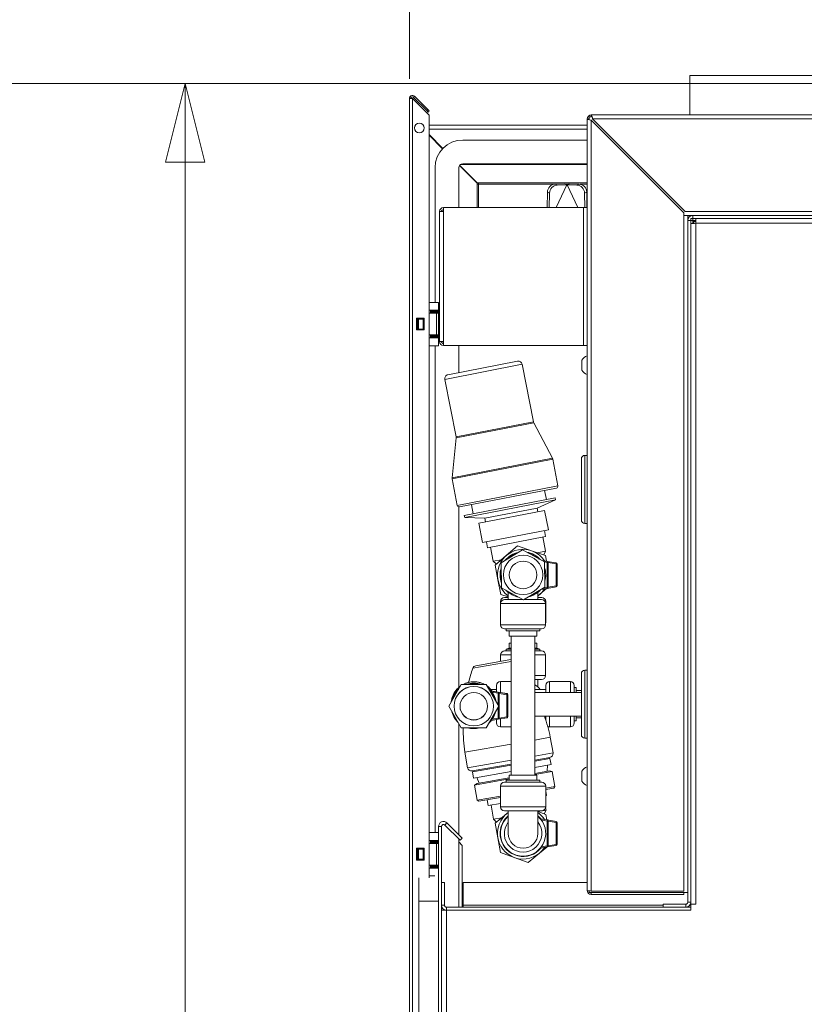
# Model space of a CAD drawing. Units: millimetres. Extents: x 207 to 8776, y 169 to 5570.
# Drawn here: x 2880 to 3279, y 2060 to 2560 of the extents above; entities that cross this region are included whole.
import ezdxf

# ---------------------------------------------------------------- set-up
doc = ezdxf.new("R2010")
doc.units = ezdxf.units.MM
doc.header["$LTSCALE"] = 20
doc.layers.add('AM - Dimension', color=9, linetype='Continuous', lineweight=5, true_color=0x808080)
doc.layers.add('AM - Drawing', color=7, linetype='Continuous', lineweight=5)
doc.styles.add('Libre Frankling 9pkt Light', font='txt.shx')
doc.dimstyles.new('AM salgstegninger', dxfattribs={"dimscale": 20, "dimtxt": 2.28, "dimasz": 2, "dimexe": 1, "dimexo": 0.5, "dimgap": 0.5, "dimtad": 1, "dimdec": 0, "dimrnd": 1e-08, "dimtxsty": 'Libre Frankling 9pkt Light', "dimblk": 'Filled-2', "dimcen": 0.09, "dimdle": 6, "dimclrd": 8, "dimclre": 8, "dimclrt": 7, "dimadec": 0, "dimazin": 2, "dimtfac": 1, "dimtdec": 0, "dimtmove": 0, "dimatfit": 3, "dimldrblk": 'Filled-2', "dimfxl": 1, "dimtolj": 1, "dimlwd": 0, "dimlwe": 0, "dimarcsym": 0})

# ---------------------------------------------------------------- blocks, each defined once
blk = doc.blocks.new('Filled-2')
at = {"color": 0}
for p, q in [((0, 0), (-1, 0.25)), ((-1, 0.25), (-1, -0.25)), ((-1, 0), (0, 0)), ((-1, -0.25), (0, 0))]:
    blk.add_line(p, q, dxfattribs=at)
at = {"color": 0, "flags": 128}
blk.add_lwpolyline([(-1, -0.25), (0, 0), (-1, 0.25), (-1, -0.25)], dxfattribs=at)
at = {"color": 0}
blk.add_solid([(-1, -0.25), (0, 0), (-1, 0.25), (-1, -0.25)], dxfattribs=at)
blk = doc.blocks.new('*D54')
at = {"layer": 'AM - Dimension', "color": 8, "lineweight": 0, "transparency": 16777216}
for p, q in [((3078.2, 2529.96), (3078.2, 2620.09)), ((3657.45, 2529.58), (3657.45, 2620.09)), ((3118.2, 2600.09), (3617.45, 2600.09))]:
    blk.add_line(p, q, dxfattribs=at)
at = {"layer": 'Defpoints', "color": 0, "transparency": 16777216}
for p in [(3657.45, 2600.09), (3078.2, 2519.96), (3657.45, 2519.58)]:
    blk.add_point(p, dxfattribs=at)
at = {"layer": 'AM - Dimension', "color": 8, "lineweight": 0, "transparency": 16777216, "xscale": 40, "yscale": 40, "zscale": 40, "rotation": 180}
blk.add_blockref('Filled-2', (3078.2, 2600.09), dxfattribs=at)
at = {"layer": 'AM - Dimension', "color": 8, "lineweight": 0, "transparency": 16777216, "xscale": 40, "yscale": 40, "zscale": 40}
blk.add_blockref('Filled-2', (3657.45, 2600.09), dxfattribs=at)
at = {"layer": 'AM - Dimension', "color": 7, "lineweight": 5, "transparency": 16777216, "insert": (3307.02, 2632.89), "char_height": 45.6, "attachment_point": 4, "style": 'Libre Frankling 9pkt Light'}
blk.add_mtext('\\A1;579', dxfattribs=at)
blk = doc.blocks.new('*D65')
at = {"layer": 'AM - Dimension', "color": 8, "lineweight": 0, "transparency": 16777216}
for p, q in [((3647.45, 2527.58), (2944.31, 2527.58)), ((2964.31, 2487.58), (2964.31, 1313.08)), ((3074.31, 1273.08), (2944.31, 1273.08))]:
    blk.add_line(p, q, dxfattribs=at)
at = {"layer": 'Defpoints', "color": 0, "transparency": 16777216}
for p in [(3657.45, 2527.58), (2964.31, 1273.08), (3084.31, 1273.08)]:
    blk.add_point(p, dxfattribs=at)
at = {"layer": 'AM - Dimension', "color": 8, "lineweight": 0, "transparency": 16777216, "xscale": 40, "yscale": 40, "zscale": 40}
for p, rotation in [((2964.31, 2527.58), 90), ((2964.31, 1273.08), 270)]:
    blk.add_blockref('Filled-2', p, dxfattribs=dict(at, rotation=rotation))
at = {"layer": 'AM - Dimension', "color": 7, "lineweight": 5, "transparency": 16777216, "insert": (2931.51, 1824.33), "char_height": 45.6, "attachment_point": 4, "rotation": 90, "style": 'Libre Frankling 9pkt Light'}
blk.add_mtext('\\A1;1254', dxfattribs=at)
blk = doc.blocks.new('*D66')
at = {"layer": 'AM - Dimension', "color": 8, "lineweight": 0, "transparency": 16777216}
for p, q in [((3647.45, 2527.58), (2797.45, 2527.58)), ((2817.45, 2487.58), (2817.45, 1284.53)), ((3997.16, 1244.53), (2797.45, 1244.53))]:
    blk.add_line(p, q, dxfattribs=at)
at = {"layer": 'Defpoints', "color": 0, "transparency": 16777216}
for p in [(3657.45, 2527.58), (2817.45, 1244.53), (4007.16, 1244.53)]:
    blk.add_point(p, dxfattribs=at)
at = {"layer": 'AM - Dimension', "color": 8, "lineweight": 0, "transparency": 16777216, "xscale": 40, "yscale": 40, "zscale": 40}
for p, rotation in [((2817.45, 2527.58), 90), ((2817.45, 1244.53), 270)]:
    blk.add_blockref('Filled-2', p, dxfattribs=dict(at, rotation=rotation))
at = {"layer": 'AM - Dimension', "color": 7, "lineweight": 5, "transparency": 16777216, "insert": (2784.65, 1810.05), "char_height": 45.6, "attachment_point": 4, "rotation": 90, "style": 'Libre Frankling 9pkt Light'}
blk.add_mtext('\\A1;1283', dxfattribs=at)

msp = doc.modelspace()

# ---------------------------------------------------------------- linework, layer by layer
at = {"layer": 'AM - Drawing'}
for p, q in [((3570.45, 2531.58), (3220.45, 2531.58)), ((3220.45, 2511.58), (3220.45, 2531.58)), ((3078.2, 2519.96), (3079.7, 2519.96)), ((3078.2, 1279.2), (3078.2, 2519.96)), ((3078.95, 2521.25), (3078.95, 2519.96)), ((3079.7, 2519.96), (3087.9, 2511.75)), ((3079.7, 2519.96), (3079.7, 1279.2)), ((3080.76, 2521.02), (3080.23, 2520.49)), ((3086.96, 2513.75), (3080.23, 2520.49)), ((3087.49, 2514.28), (3080.76, 2521.02)), ((3087.49, 2514.28), (3086.96, 2513.75)), ((3087.67, 2513.05), (3086.96, 2513.75)), ((3087.49, 2514.28), (3088.2, 2513.58)), ((3087.67, 2513.05), (3088.2, 2513.58)), ((3088.2, 2511.04), (3088.2, 2124.4)), ((3168.45, 2118.08), (3168.45, 2509.58)), ((3168.45, 2509.58), (3169.45, 2509.58)), ((3170.8, 2510.58), (3169.45, 2510.58)), ((3169.45, 2509.22), (3169.45, 2510.58)), ((3170.45, 2511.58), (3654.95, 2511.58)), ((3170.45, 2510.58), (3170.45, 2511.58)), ((3170.45, 2508.87), (3170.45, 2117.78)), ((3170.45, 2508.87), (3217.45, 2461.87)), ((3654.95, 2509.58), (3171.15, 2509.58)), ((3218.15, 2462.58), (3171.15, 2509.58)), ((3168.45, 2506.43), (3088.2, 2506.43)), ((3168.45, 2504.43), (3088.2, 2504.43)), ((3088.2, 2501.57), (3095.17, 2494.6)), ((3088.2, 2501.29), (3095.03, 2494.45)), ((3105.2, 2498.83), (3168.45, 2498.83)), ((3091.2, 2416.46), (3091.2, 2484.83)), ((3103.2, 2464.58), (3103.2, 2484.83)), ((3103.54, 2485.94), (3112.49, 2476.99)), ((3112.63, 2477.13), (3103.66, 2486.11)), ((3104, 2486.43), (3168.45, 2486.43)), ((3105.2, 2486.83), (3168.45, 2486.83)), ((3112.49, 2476.99), (3112.49, 2476.43)), ((3112.49, 2476.43), (3113.2, 2476.43)), ((3112.49, 2464.58), (3112.49, 2476.43)), ((3113.2, 2477.13), (3112.63, 2477.13)), ((3113.2, 2476.43), (3113.2, 2477.13)), ((3113.2, 2477.13), (3168.45, 2477.13)), ((3113.2, 2476.43), (3151.76, 2476.43)), ((3113.2, 2464.58), (3113.2, 2476.43)), ((3157.06, 2476.54), (3152.16, 2476.46)), ((3152.16, 2476.46), (3153.22, 2475.95)), ((3158.12, 2476.04), (3152.67, 2464.58)), ((3158.12, 2476.04), (3153.22, 2475.95)), ((3157.06, 2476.54), (3157.78, 2476.2)), ((3157.45, 2476.43), (3158.94, 2476.43)), ((3157.78, 2476.2), (3158.12, 2476.04)), ((3158.2, 2476.2), (3158.12, 2476.04)), ((3158.27, 2476.04), (3158.2, 2476.2)), ((3158.61, 2476.2), (3158.27, 2476.04)), ((3158.27, 2476.04), (3163.72, 2464.58)), ((3163.17, 2475.95), (3158.27, 2476.04)), ((3159.33, 2476.54), (3158.61, 2476.2)), ((3164.23, 2476.46), (3159.33, 2476.54)), ((3164.23, 2476.46), (3163.17, 2475.95)), ((3164.64, 2476.43), (3168.45, 2476.43)), ((3148.24, 2472.42), (3148.1, 2464.58)), ((3148.24, 2472.42), (3149.29, 2471.92)), ((3149.29, 2471.92), (3149.17, 2464.58)), ((3168.16, 2472.42), (3167.1, 2471.92)), ((3167.22, 2464.58), (3167.1, 2471.92)), ((3168.29, 2464.58), (3168.16, 2472.42)), ((3095.45, 2464.58), (3095.45, 2462.58)), ((3095.45, 2464.58), (3166.45, 2464.58)), ((3168.45, 2464.58), (3166.45, 2464.58)), ((3166.45, 2394.58), (3166.45, 2464.58)), ((3093.45, 2462.58), (3095.45, 2462.58)), ((3093.45, 2396.58), (3093.45, 2462.58)), ((3095.45, 2462.58), (3095.45, 2396.58)), ((3217.45, 2461.87), (3217.45, 2117.78)), ((3219.45, 2460.58), (3217.45, 2460.58)), ((3217.45, 2460.58), (3221.95, 2460.58)), ((3654.95, 2462.58), (3218.15, 2462.58)), ((3219.45, 2458.08), (3219.45, 2460.58)), ((3220.95, 2459.08), (3221.95, 2459.08)), ((3220.95, 2458.08), (3220.95, 2459.08)), ((3672.95, 2460.58), (3221.95, 2460.58)), ((3221.95, 2459.08), (3221.95, 2460.58)), ((3672.95, 2459.08), (3221.95, 2459.08)), ((3222.09, 2459.08), (3222.09, 2458.08)), ((3219.45, 2458.08), (3219.45, 2112.08)), ((3220.95, 2458.08), (3219.45, 2458.08)), ((3220.95, 2458.08), (3220.95, 2112.08)), ((3221.95, 2457.94), (3220.95, 2457.94)), ((3221.95, 2457.94), (3221.95, 2456.55)), ((3221.95, 2457.94), (3222.45, 2457.44)), ((3222.09, 2458.08), (3223.47, 2458.08)), ((3222.09, 2458.08), (3222.59, 2457.58)), ((3222.45, 2457.58), (3223.46, 2457.58)), ((3222.45, 2456.56), (3222.45, 2457.58)), ((3672.95, 2456.58), (3223.45, 2456.58)), ((3223.45, 2456.58), (3223.45, 2111.08)), ((3088.2, 2416.46), (3092.95, 2416.46)), ((3092.95, 2412.46), (3092.95, 2416.46)), ((3081.7, 2408.46), (3085.7, 2408.46)), ((3081.7, 2402.46), (3081.7, 2408.46)), ((3085.7, 2408.46), (3085.7, 2402.46)), ((3092.95, 2412.46), (3088.2, 2412.46)), ((3091.96, 2410.96), (3088.2, 2410.96)), ((3088.95, 2412.46), (3088.95, 2411.96)), ((3088.95, 2411.96), (3092.95, 2411.96)), ((3088.95, 2411.96), (3088.95, 2411.46)), ((3088.95, 2411.46), (3088.95, 2410.96)), ((3092.95, 2411.46), (3088.95, 2411.46)), ((3091.96, 2410.96), (3092.95, 2410.96)), ((3091.96, 2410.96), (3091.96, 2399.96)), ((3092.95, 2411.96), (3092.95, 2412.46)), ((3092.95, 2411.46), (3092.95, 2411.96)), ((3092.95, 2410.96), (3092.95, 2411.46)), ((3092.95, 2399.96), (3092.95, 2410.96)), ((3082.26, 2407.96), (3081.7, 2407.96)), ((3082.26, 2407.96), (3082.26, 2402.96)), ((3082.26, 2407.96), (3082.7, 2407.96)), ((3082.7, 2407.96), (3082.7, 2402.96)), ((3085.2, 2407.96), (3082.7, 2407.96)), ((3085.2, 2407.96), (3085.2, 2402.96)), ((3085.2, 2407.96), (3085.63, 2407.96)), ((3085.63, 2407.96), (3085.63, 2402.96)), ((3085.7, 2407.96), (3085.63, 2407.96)), ((3081.7, 2402.96), (3082.26, 2402.96)), ((3085.7, 2402.46), (3081.7, 2402.46)), ((3082.7, 2402.96), (3082.26, 2402.96)), ((3082.7, 2402.96), (3085.2, 2402.96)), ((3085.63, 2402.96), (3085.2, 2402.96)), ((3085.63, 2402.96), (3085.7, 2402.96)), ((3088.2, 2399.96), (3091.96, 2399.96)), ((3092.95, 2398.46), (3088.2, 2398.46)), ((3088.95, 2399.96), (3088.95, 2399.46)), ((3088.95, 2399.46), (3092.95, 2399.46)), ((3088.95, 2399.46), (3088.95, 2398.96)), ((3088.95, 2398.96), (3088.95, 2398.46)), ((3092.95, 2398.96), (3088.95, 2398.96)), ((3092.95, 2399.96), (3091.96, 2399.96)), ((3092.95, 2399.46), (3092.95, 2399.96)), ((3092.95, 2398.96), (3092.95, 2399.46)), ((3092.95, 2398.46), (3092.95, 2398.96)), ((3092.95, 2398.46), (3092.95, 2394.46)), ((3088.2, 2394.46), (3092.95, 2394.46)), ((3091.2, 2147.46), (3091.2, 2394.46)), ((3095.45, 2396.58), (3093.45, 2396.58)), ((3095.45, 2396.58), (3095.45, 2394.58)), ((3166.45, 2394.58), (3095.45, 2394.58)), ((3103.2, 2380.83), (3103.2, 2394.58)), ((3166.45, 2394.58), (3168.45, 2394.58)), ((3135.4, 2385.06), (3096.14, 2377.42)), ((3097.72, 2379.76), (3133.06, 2386.64)), ((3135.4, 2385.06), (3141.08, 2355.9)), ((3165.7, 2387.08), (3165.7, 2382.08)), ((3096.14, 2377.42), (3101.82, 2348.26)), ((3101.82, 2348.26), (3141.08, 2355.9)), ((3141.27, 2355.36), (3101.85, 2347.68)), ((3141.27, 2355.36), (3150.71, 2337.39)), ((3101.85, 2347.68), (3099.84, 2327.48)), ((3167.15, 2338.83), (3167.15, 2304.33)), ((3168.45, 2338.83), (3167.15, 2338.83)), ((3099.84, 2327.48), (3150.71, 2337.39)), ((3150.91, 2336.84), (3099.87, 2326.9)), ((3150.91, 2336.84), (3153.53, 2323.39)), ((3165.45, 2337.13), (3165.45, 2306.03)), ((3099.87, 2326.9), (3102.49, 2313.45)), ((3102.49, 2313.45), (3153.53, 2323.39)), ((3152.74, 2322.22), (3103.66, 2312.66)), ((3146.8, 2321.06), (3147.7, 2316.44)), ((3106.03, 2308.32), (3152.17, 2317.31)), ((3106.22, 2307.34), (3152.36, 2316.32)), ((3109.6, 2313.82), (3110.5, 2309.19)), ((3143.01, 2312.1), (3152.36, 2316.32)), ((3152.17, 2317.31), (3152.36, 2316.32)), ((3103.2, 2221.09), (3103.2, 2312.68)), ((3106.03, 2308.32), (3106.22, 2307.34)), ((3113.42, 2304.37), (3146.8, 2310.87)), ((3116.47, 2306.93), (3143.01, 2312.1)), ((3143.01, 2312.1), (3143.38, 2310.21)), ((3146.8, 2310.87), (3148.71, 2301.06)), ((3116.47, 2306.93), (3106.22, 2307.34)), ((3113.42, 2304.37), (3115.34, 2294.56)), ((3116.47, 2306.93), (3116.84, 2305.04)), ((3168.45, 2304.33), (3167.15, 2304.33)), ((3115.34, 2294.56), (3148.71, 2301.06)), ((3147.32, 2297.73), (3146.75, 2300.68)), ((3117.87, 2291.99), (3117.3, 2294.94)), ((3147.32, 2297.73), (3117.87, 2291.99)), ((3147.28, 2290.26), (3145.88, 2297.45)), ((3120.71, 2285.09), (3119.31, 2292.27)), ((3124.72, 2284.31), (3135.6, 2290.88)), ((3127.31, 2287.98), (3132.98, 2292.91)), ((3132.98, 2292.91), (3140.07, 2290.47)), ((3135.6, 2290.88), (3146.72, 2284.74)), ((3140.07, 2290.47), (3147.17, 2288.03)), ((3147.28, 2290.26), (3143.07, 2289.44)), ((3146.37, 2288.3), (3147.28, 2290.26)), ((3124.93, 2285.91), (3120.71, 2285.09)), ((3122.29, 2283.61), (3120.71, 2285.09)), ((3121.65, 2283.06), (3127.31, 2287.98)), ((3124.97, 2271.61), (3124.72, 2284.31)), ((3148.15, 2285.02), (3145.37, 2285.49)), ((3146.69, 2284.76), (3148.15, 2284.51)), ((3146.72, 2284.74), (3146.97, 2272.04)), ((3147.17, 2288.03), (3147.74, 2285.09)), ((3152.73, 2284.25), (3148.15, 2285.02)), ((3148.15, 2285.02), (3148.15, 2271.33)), ((3148.15, 2285.02), (3148.65, 2284.43)), ((3148.65, 2271.93), (3148.65, 2284.43)), ((3148.65, 2284.43), (3152.65, 2283.75)), ((3152.65, 2283.75), (3152.73, 2284.25)), ((3153.15, 2283.75), (3152.65, 2283.75)), ((3152.65, 2283.75), (3152.65, 2272.6)), ((3153.15, 2272.6), (3153.15, 2283.75)), ((3123.09, 2275.69), (3121.65, 2283.06)), ((3124.52, 2268.32), (3123.09, 2275.69)), ((3128.35, 2267.01), (3124.52, 2268.32)), ((3136.1, 2265.48), (3124.97, 2271.61)), ((3128.35, 2269.46), (3128.35, 2265.68)), ((3146.97, 2272.04), (3136.1, 2265.48)), ((3143.35, 2269.46), (3143.35, 2265.68)), ((3144.38, 2268.37), (3143.35, 2267.47)), ((3147.7, 2271.26), (3144.38, 2268.37)), ((3144.88, 2270.78), (3148.15, 2271.33)), ((3148.15, 2271.84), (3146.05, 2271.49)), ((3148.15, 2271.33), (3152.73, 2272.11)), ((3148.15, 2271.33), (3148.65, 2271.93)), ((3152.65, 2272.6), (3148.65, 2271.93)), ((3152.65, 2272.6), (3153.15, 2272.6)), ((3152.73, 2272.11), (3152.65, 2272.6)), ((3124.71, 2264.68), (3124.35, 2264.68)), ((3124.35, 2264.68), (3124.35, 2254.18)), ((3147.25, 2263.68), (3124.45, 2263.68)), ((3124.45, 2263.68), (3124.45, 2252.78)), ((3126.35, 2266.68), (3128.35, 2266.68)), ((3126.45, 2265.68), (3135.74, 2265.68)), ((3136.43, 2265.68), (3145.25, 2265.68)), ((3143.35, 2266.68), (3145.35, 2266.68)), ((3147.35, 2264.68), (3146.98, 2264.68)), ((3147.25, 2263.68), (3147.25, 2252.78)), ((3147.35, 2264.68), (3147.35, 2254.18)), ((3124.35, 2254.18), (3124.45, 2254.18)), ((3147.25, 2254.18), (3147.35, 2254.18)), ((3124.45, 2252.78), (3147.25, 2252.78)), ((3145.25, 2250.78), (3126.45, 2250.78)), ((3127.35, 2250.78), (3127.35, 2249.78)), ((3127.35, 2249.78), (3144.35, 2249.78)), ((3128.85, 2249.78), (3128.85, 2247.18)), ((3142.85, 2249.78), (3142.85, 2247.18)), ((3144.35, 2250.78), (3144.35, 2249.78)), ((3128.85, 2247.18), (3142.85, 2247.18)), ((3128.85, 2243.58), (3129.85, 2243.58)), ((3128.85, 2243.58), (3128.85, 2240.98)), ((3129.85, 2176.58), (3129.85, 2247.18)), ((3141.85, 2176.58), (3141.85, 2247.18)), ((3141.85, 2243.58), (3142.85, 2243.58)), ((3142.85, 2243.58), (3142.85, 2240.98)), ((3129.85, 2239.58), (3126.45, 2239.58)), ((3128.85, 2240.98), (3127.35, 2240.58)), ((3127.35, 2240.58), (3129.85, 2240.58)), ((3127.35, 2240.58), (3127.35, 2239.58)), ((3128.85, 2240.98), (3129.85, 2240.98)), ((3141.85, 2240.98), (3142.85, 2240.98)), ((3141.85, 2240.58), (3144.35, 2240.58)), ((3145.25, 2239.58), (3141.85, 2239.58)), ((3142.85, 2240.98), (3144.35, 2240.58)), ((3144.35, 2240.58), (3144.35, 2239.58)), ((3129.85, 2234.19), (3110.29, 2230.78)), ((3111.85, 2232.12), (3129.65, 2235.22)), ((3124.45, 2237.58), (3129.85, 2237.58)), ((3124.45, 2237.58), (3124.45, 2234.32)), ((3141.85, 2237.58), (3147.25, 2237.58)), ((3147.25, 2237.58), (3147.25, 2227.08)), ((3167.15, 2195.33), (3167.15, 2229.83)), ((3167.15, 2229.83), (3168.45, 2229.83)), ((3124.35, 2224.08), (3124.35, 2218.51)), ((3129.85, 2224.08), (3124.35, 2224.08)), ((3147.25, 2227.08), (3141.85, 2227.08)), ((3141.85, 2225.08), (3145.25, 2225.08)), ((3143.35, 2225.08), (3143.35, 2221.29)), ((3149.35, 2224.08), (3149.35, 2218.58)), ((3159.85, 2224.08), (3149.35, 2224.08)), ((3159.85, 2218.58), (3159.85, 2224.08)), ((3165.45, 2197.03), (3165.45, 2228.13)), ((3098.14, 2211.63), (3104.5, 2222.63)), ((3098.14, 2211.59), (3104.5, 2222.59)), ((3104.5, 2222.63), (3117.2, 2222.63)), ((3104.5, 2222.63), (3104.5, 2222.59)), ((3104.5, 2222.59), (3117.2, 2222.59)), ((3117.2, 2222.63), (3123.55, 2211.63)), ((3117.2, 2222.63), (3117.2, 2222.59)), ((3117.2, 2222.59), (3123.55, 2211.59)), ((3119.48, 2219.32), (3123.15, 2218.7)), ((3123.15, 2218.7), (3119.48, 2219.32)), ((3122.35, 2220.08), (3119.5, 2220.08)), ((3123.15, 2218.64), (3119.54, 2219.25)), ((3120.02, 2218.66), (3123.15, 2218.13)), ((3122.35, 2218.84), (3122.35, 2222.08)), ((3123.15, 2218.71), (3127.73, 2217.94)), ((3127.73, 2217.94), (3123.15, 2218.71)), ((3123.15, 2218.7), (3123.15, 2218.71)), ((3123.15, 2218.64), (3123.15, 2218.63)), ((3127.73, 2217.85), (3123.15, 2218.63)), ((3123.15, 2218.63), (3123.15, 2212.33)), ((3147.35, 2220.08), (3141.85, 2220.08)), ((3141.85, 2218.58), (3165.45, 2218.58)), ((3147.35, 2218.58), (3147.35, 2222.08)), ((3161.85, 2222.08), (3161.85, 2218.58)), ((3162.85, 2221.08), (3161.85, 2221.08)), ((3162.85, 2221.08), (3162.85, 2218.58)), ((3165.45, 2219.58), (3162.85, 2219.58)), ((3123.65, 2205.53), (3123.65, 2218.03)), ((3123.65, 2218.03), (3127.65, 2217.36)), ((3127.65, 2217.36), (3127.65, 2206.2)), ((3127.73, 2217.94), (3127.73, 2217.85)), ((3128.15, 2217.36), (3128.15, 2217.45)), ((3128.15, 2206.21), (3128.15, 2217.36)), ((3098.14, 2211.63), (3098.14, 2211.59)), ((3104.5, 2200.59), (3098.14, 2211.59)), ((3100.85, 2211.59), (3100.85, 2211.52)), ((3123.55, 2211.59), (3117.2, 2200.59)), ((3120.85, 2211.59), (3120.85, 2211.52)), ((3123.15, 2210.9), (3123.15, 2204.94)), ((3123.55, 2211.63), (3123.55, 2211.59)), ((3123.15, 2204.95), (3119.75, 2204.38)), ((3123.15, 2205.46), (3120.19, 2204.96)), ((3122.35, 2203.08), (3122.35, 2204.82)), ((3123.15, 2204.94), (3127.73, 2205.71)), ((3127.65, 2206.2), (3123.65, 2205.53)), ((3124.35, 2205.14), (3124.35, 2201.08)), ((3141.85, 2206.58), (3165.45, 2206.58)), ((3147.35, 2205.08), (3147.21, 2205.08)), ((3147.35, 2204.64), (3147.35, 2206.58)), ((3149.35, 2206.58), (3149.35, 2201.08)), ((3159.85, 2201.08), (3159.85, 2206.58)), ((3161.85, 2206.58), (3161.85, 2203.08)), ((3162.85, 2204.08), (3161.85, 2204.08)), ((3162.85, 2206.58), (3162.85, 2204.08)), ((3165.45, 2205.58), (3162.85, 2205.58)), ((3103.2, 2146.33), (3103.2, 2202.84)), ((3117.2, 2200.59), (3104.5, 2200.59)), ((3129.85, 2201.08), (3124.35, 2201.08)), ((3159.85, 2201.08), (3149.35, 2201.08)), ((3141.85, 2194.4), (3149.68, 2195.77)), ((3149.68, 2195.77), (3151.05, 2187.88)), ((3167.15, 2195.33), (3168.45, 2195.33)), ((3106.33, 2188.22), (3129.85, 2192.31)), ((3106.33, 2188.22), (3107.71, 2180.34)), ((3107.71, 2180.34), (3129.85, 2184.19)), ((3141.85, 2186.28), (3151.05, 2187.88)), ((3149.43, 2185.57), (3141.85, 2184.25)), ((3141.85, 2183.73), (3149.52, 2185.06)), ((3148.93, 2185.49), (3149.02, 2184.98)), ((3149.52, 2185.06), (3150.06, 2181.93)), ((3129.85, 2182.16), (3110.02, 2178.71)), ((3110.11, 2178.2), (3129.85, 2181.64)), ((3110.51, 2178.79), (3110.6, 2178.29)), ((3110.65, 2175.07), (3129.85, 2178.41)), ((3141.85, 2180.5), (3150.06, 2181.93)), ((3141.85, 2177.46), (3149.25, 2178.75)), ((3141.85, 2176.89), (3150.67, 2178.43)), ((3148.11, 2178.55), (3148.31, 2181.63)), ((3149.25, 2178.75), (3150.67, 2178.43)), ((3150.67, 2178.43), (3152, 2170.8)), ((3165.7, 2178.58), (3165.7, 2173.58)), ((3110.11, 2178.2), (3110.65, 2175.07)), ((3111.26, 2171.56), (3128.85, 2174.63)), ((3113.63, 2172.54), (3112.41, 2175.38)), ((3112.49, 2172.35), (3128.85, 2175.19)), ((3127.35, 2173.98), (3144.35, 2173.98)), ((3127.35, 2173.98), (3127.35, 2172.98)), ((3128.85, 2176.58), (3142.85, 2176.58)), ((3128.85, 2176.58), (3128.85, 2173.98)), ((3142.85, 2176.58), (3142.85, 2173.98)), ((3144.35, 2173.98), (3144.35, 2172.98)), ((3112.49, 2172.35), (3111.26, 2171.56)), ((3111.26, 2171.56), (3112.59, 2163.94)), ((3147.35, 2170.98), (3124.35, 2170.98)), ((3124.35, 2170.98), (3124.35, 2160.48)), ((3126.35, 2172.98), (3145.35, 2172.98)), ((3147.35, 2170.98), (3147.35, 2160.48)), ((3147.35, 2169.99), (3152, 2170.8)), ((3147.35, 2169.28), (3151.43, 2169.99)), ((3147.71, 2166.3), (3147.35, 2168.37)), ((3151.43, 2169.99), (3152, 2170.8)), ((3112.59, 2163.94), (3124.35, 2165.99)), ((3113.4, 2163.37), (3112.59, 2163.94)), ((3113.4, 2163.37), (3124.35, 2165.27)), ((3118.15, 2161.15), (3117.64, 2164.11)), ((3147.71, 2166.3), (3147.35, 2166.23)), ((3124.35, 2162.23), (3118.15, 2161.15)), ((3120.85, 2154.19), (3119.59, 2161.4)), ((3124.35, 2160.48), (3147.35, 2160.48)), ((3145.35, 2158.48), (3126.35, 2158.48)), ((3128.35, 2158.48), (3128.35, 2146.98)), ((3145.54, 2158.49), (3143.35, 2158.1)), ((3143.35, 2158.48), (3143.35, 2146.98)), ((3147.52, 2158.83), (3145.84, 2158.54)), ((3146.57, 2156.89), (3147.52, 2158.83)), ((3147.52, 2158.83), (3147.31, 2160.08)), ((3125.08, 2154.92), (3120.85, 2154.19)), ((3122.4, 2152.68), (3120.85, 2154.19)), ((3121.75, 2152.14), (3127.51, 2156.95)), ((3127.51, 2156.95), (3128.35, 2157.65)), ((3143.35, 2158.07), (3147.37, 2156.6)), ((3148.15, 2153.82), (3144.62, 2154.41)), ((3145.08, 2153.83), (3148.15, 2153.31)), ((3147.37, 2156.6), (3147.84, 2153.87)), ((3152.73, 2153.05), (3148.15, 2153.82)), ((3148.15, 2153.82), (3148.15, 2140.13)), ((3148.15, 2153.82), (3148.65, 2153.23)), ((3094.45, 2150.54), (3092.95, 2150.54)), ((3092.95, 2150.54), (3092.95, 1291.58)), ((3094.45, 2150.54), (3094.45, 1291.58)), ((3097.21, 2152.31), (3096.15, 2151.25)), ((3103.89, 2143.52), (3096.15, 2151.25)), ((3104.95, 2144.58), (3097.21, 2152.31)), ((3123.04, 2144.75), (3121.75, 2152.14)), ((3148.65, 2140.73), (3148.65, 2153.23)), ((3148.65, 2153.23), (3152.65, 2152.55)), ((3152.65, 2152.55), (3152.73, 2153.05)), ((3153.15, 2152.55), (3152.65, 2152.55)), ((3152.65, 2152.55), (3152.65, 2141.4)), ((3153.15, 2141.4), (3153.15, 2152.55)), ((3088.2, 2147.46), (3092.95, 2147.46)), ((3092.95, 2143.46), (3088.2, 2143.46)), ((3088.95, 2143.46), (3088.95, 2142.96)), ((3103.2, 2109.58), (3103.2, 2144.21)), ((3103.89, 2143.52), (3104.95, 2144.58)), ((3124.33, 2137.35), (3123.04, 2144.75)), ((3081.7, 2139.46), (3085.7, 2139.46)), ((3081.7, 2133.46), (3081.7, 2139.46)), ((3082.26, 2138.96), (3081.7, 2138.96)), ((3082.26, 2138.96), (3082.26, 2133.96)), ((3082.26, 2138.96), (3082.7, 2138.96)), ((3082.7, 2138.96), (3082.7, 2133.96)), ((3085.2, 2138.96), (3082.7, 2138.96)), ((3085.2, 2138.96), (3085.2, 2133.96)), ((3085.2, 2138.96), (3085.63, 2138.96)), ((3085.63, 2138.96), (3085.63, 2133.96)), ((3085.7, 2138.96), (3085.63, 2138.96)), ((3085.7, 2139.46), (3085.7, 2133.46)), ((3091.96, 2141.96), (3088.2, 2141.96)), ((3088.95, 2142.96), (3092.95, 2142.96)), ((3088.95, 2142.96), (3088.95, 2142.46)), ((3088.95, 2142.46), (3088.95, 2141.96)), ((3092.95, 2142.46), (3088.95, 2142.46)), ((3091.96, 2141.96), (3092.95, 2141.96)), ((3091.96, 2141.96), (3091.96, 2130.96)), ((3103.2, 2142.71), (3104.95, 2140.96)), ((3104.95, 2109.58), (3104.95, 2140.96)), ((3147.88, 2140.09), (3144.18, 2137)), ((3144.62, 2139.54), (3148.15, 2140.13)), ((3148.15, 2140.64), (3145.08, 2140.12)), ((3148.15, 2140.13), (3152.73, 2140.91)), ((3148.15, 2140.13), (3148.65, 2140.73)), ((3152.65, 2141.4), (3148.65, 2140.73)), ((3152.65, 2141.4), (3153.15, 2141.4)), ((3152.73, 2140.91), (3152.65, 2141.4)), ((3081.7, 2133.96), (3082.26, 2133.96)), ((3085.7, 2133.46), (3081.7, 2133.46)), ((3082.7, 2133.96), (3082.26, 2133.96)), ((3082.7, 2133.96), (3085.2, 2133.96)), ((3085.63, 2133.96), (3085.2, 2133.96)), ((3085.63, 2133.96), (3085.7, 2133.96)), ((3131.37, 2134.77), (3124.33, 2137.35)), ((3138.42, 2132.19), (3131.37, 2134.77)), ((3144.18, 2137), (3138.42, 2132.19)), ((3088.2, 2130.96), (3091.96, 2130.96)), ((3092.95, 2129.46), (3088.2, 2129.46)), ((3088.95, 2130.96), (3088.95, 2130.46)), ((3088.95, 2130.46), (3092.95, 2130.46)), ((3088.95, 2130.46), (3088.95, 2129.96)), ((3088.95, 2129.96), (3088.95, 2129.46)), ((3092.95, 2129.96), (3088.95, 2129.96)), ((3092.95, 2130.96), (3091.96, 2130.96)), ((3082.95, 2124.4), (3082.95, 2112.57)), ((3088.2, 2125.46), (3091.12, 2125.46)), ((3095.95, 2122.08), (3094.45, 2122.08)), ((3095.95, 2122.08), (3095.95, 2110.58)), ((3168.45, 2122.08), (3105.45, 2122.08)), ((3105.45, 2122.08), (3105.45, 2110.58)), ((3169.45, 2117.88), (3169.45, 2117.08)), ((3219.45, 2117.08), (3169.45, 2117.08)), ((3217.45, 2117.78), (3170.45, 2117.78)), ((3170.45, 2117.08), (3170.45, 2116.08)), ((3170.45, 2116.08), (3217.45, 2116.08)), ((3217.45, 2117.08), (3217.45, 2116.08)), ((3082.95, 2112.57), (3092.95, 2112.57)), ((3082.95, 1332.57), (3082.95, 2112.57)), ((3094.45, 2110.58), (3095.95, 2110.58)), ((3096.95, 2109.58), (3096.96, 2109.58)), ((3096.95, 2109.58), (3096.95, 2108.08)), ((3096.96, 2109.58), (3206.95, 2109.58)), ((3096.96, 2108.08), (3096.96, 2109.58)), ((3105.45, 2110.58), (3206.95, 2110.58)), ((3105.45, 2110.58), (3105.45, 2109.58)), ((3206.95, 2111.08), (3218.45, 2111.08)), ((3206.95, 2111.08), (3206.95, 2109.58)), ((3206.95, 2109.58), (3218.45, 2109.58)), ((3218.45, 2109.58), (3218.45, 2111.08)), ((3218.45, 2109.58), (3220.95, 2109.58)), ((3219.45, 2112.08), (3220.95, 2112.08)), ((3220.45, 2110.58), (3220.95, 2110.58)), ((3220.95, 2111.08), (3220.95, 2112.08)), ((3220.95, 2111.08), (3223.45, 2111.08)), ((3223.46, 2111.07), (3220.95, 2111.07)), ((3220.95, 2111.07), (3220.95, 2108.08)), ((3222.45, 2111.08), (3222.45, 2111.07)), ((3223.45, 2111.08), (3223.46, 2111.08)), ((3223.46, 2111.08), (3223.46, 2111.07)), ((3094.45, 2108.08), (3096.95, 2108.08)), ((3096.95, 2108.08), (3096.95, 1292.58)), ((3220.95, 2108.08), (3096.95, 2108.08))]:
    msp.add_line(p, q, dxfattribs=at)
for centre, radius in [((3083.2, 2504.96), 2.5), ((3135.85, 2278.18), 10), ((3135.85, 2278.18), 7)]:
    msp.add_circle(centre, radius, dxfattribs=at)
for centre, radius, start, end in [((3079.7, 2519.96), 1.5, 120, 180), ((3079.7, 2519.96), 1.5, 45, 120), ((3079.7, 2519.96), 0.75, 45, 180), ((3087.2, 2511.04), 1, 0, 45), ((3170.45, 2509.58), 2, 90, 180), ((3105.2, 2484.83), 14, 90, 180), ((3105.2, 2484.83), 2, 90, 180), ((3095.45, 2462.58), 2, 90, 180), ((3095.45, 2462.58), 1, 90, 180), ((3221.95, 2458.08), 2.5, 90, 180), ((3221.95, 2458.08), 1, 90, 180), ((3095.45, 2396.58), 2, 180, 270), ((3095.45, 2396.58), 1, 180, 270), ((3170.04, 2384.58), 5.01, 108.5172, 150.0617), ((3133.44, 2384.68), 2, 11.0225, 101.0225), ((3098.1, 2377.8), 2, 101.0225, 191.0225), ((3170.04, 2384.58), 5.01, 209.9383, 251.4828), ((3143.05, 2356.29), 2, 191.0225, 207.7217), ((3099.86, 2347.87), 2, 354.3233, 11.0225), ((3167.15, 2337.13), 1.7, 90, 180), ((3148.94, 2336.46), 2, 11.0225, 27.7217), ((3101.83, 2327.29), 2, 174.3233, 191.0225), ((3152.55, 2323.2), 1, 281.0225, 11.0225), ((3103.47, 2313.64), 1, 191.0225, 281.0225), ((3167.15, 2306.03), 1.7, 180, 270), ((3135.85, 2278.18), 13, 32.9876, 234.7656), ((3135.85, 2278.18), 11.67, 101.6213, 140.6443), ((3135.85, 2278.18), 11.5, 104.1754, 138.0902), ((3135.85, 2278.18), 11.67, 41.6213, 80.6443), ((3135.85, 2278.18), 11.5, 44.1754, 78.0902), ((3152.65, 2283.75), 0.5, 0, 80.4332), ((3135.85, 2278.18), 11.67, 161.6213, 200.6443), ((3135.85, 2278.18), 11.5, 164.1754, 198.0902), ((3135.85, 2278.18), 11.5, 344.1754, 18.0902), ((3135.85, 2278.18), 11.67, 221.6213, 230.0092), ((3135.85, 2278.18), 11.5, 224.1754, 258.0902), ((3135.85, 2278.18), 11.5, 284.1754, 318.0902), ((3135.85, 2278.18), 13, 305.2344, 327.0124), ((3135.85, 2278.18), 11.67, 309.9908, 320.6443), ((3152.65, 2272.6), 0.5, 279.5668, 0), ((3126.35, 2264.68), 2, 90, 180), ((3126.45, 2263.68), 2, 90, 180), ((3145.25, 2263.68), 2, 0, 90), ((3145.35, 2264.68), 2, 0, 90), ((3126.35, 2254.18), 2, 180, 198.1949), ((3145.35, 2254.18), 2, 341.8051, 0), ((3126.45, 2252.78), 2, 180, 270), ((3145.25, 2252.78), 2, 270, 0), ((3126.45, 2237.58), 2, 90, 180), ((3145.25, 2237.58), 2, 0, 90), ((3130, 2233.25), 2, 94.2875, 99.8775), ((3199.63, 2201.01), 94.17, 161.5652, 166.0553), ((3112.19, 2230.15), 2, 99.8775, 161.5652), ((3167.15, 2228.13), 1.7, 90, 180), ((3124.35, 2222.08), 2, 90, 180), ((3145.25, 2227.08), 2, 270, 0), ((3149.35, 2222.08), 2, 90, 180), ((3159.85, 2222.08), 2, 0, 90), ((3135.85, 2212.58), 11.5, 40.7057, 58.551), ((3127.65, 2217.45), 0.5, 0, 80.4334), ((3127.65, 2206.21), 0.5, 279.5666, 0), ((3057.55, 2176.27), 94.17, 11.9503, 18.7758), ((3199.63, 2201.01), 94.17, 180.2517, 187.8046), ((3124.35, 2203.08), 2, 180, 270), ((3149.35, 2203.08), 2, 239.0488, 270), ((3159.85, 2203.08), 2, 270, 0), ((3167.15, 2197.03), 1.7, 180, 270), ((3149.08, 2187.54), 2, 279.8775, 9.8775), ((3109.68, 2180.68), 2, 189.8775, 279.8775), ((3170.04, 2176.08), 5.01, 108.5172, 150.0617), ((3170.04, 2176.08), 5.01, 209.9383, 251.4828), ((3126.35, 2170.98), 2, 90, 180), ((3145.35, 2170.98), 2, 0, 90), ((3126.35, 2160.48), 2, 180, 270), ((3145.35, 2160.48), 2, 270, 0), ((3135.85, 2146.98), 13, 125.2344, 327.0124), ((3135.85, 2146.98), 11.67, 129.9908, 320.685), ((3135.85, 2146.98), 11.5, 130.7057, 49.2943), ((3135.85, 2146.98), 13, 32.9876, 54.7656), ((3135.85, 2146.98), 11.67, 39.315, 50.0092), ((3095.45, 2150.54), 2.5, 45, 180), ((3095.45, 2150.54), 1, 45, 180), ((3135.85, 2146.98), 9.5, 142.1364, 37.8636), ((3152.65, 2152.55), 0.5, 0, 80.4332), ((3135.85, 2146.98), 7.5, 180, 0), ((3152.65, 2141.4), 0.5, 279.5668, 0), ((3096.95, 2110.58), 2.5, 180, 270), ((3096.95, 2110.58), 1, 180, 270), ((3218.45, 2112.08), 2.5, 270, 0), ((3218.45, 2112.08), 1, 270, 0)]:
    msp.add_arc(centre, radius, start, end, dxfattribs=at)
for centre, major_axis, ratio, start_param, end_param in [((3152.09, 2472.49), (1.72, 3.61), 0.956305, 0.443448, 2.014245), ((3153.15, 2471.99), (-1.72, -3.61), 0.956305, 3.585041, 5.155837), ((3163.24, 2471.99), (-1.72, 3.61), 0.956305, 4.268941, 5.839737), ((3164.3, 2472.49), (1.72, -3.61), 0.956305, 1.127348, 2.698144), ((3110.85, 2212.5), (11.5, 0), 0.999983, 1.078264, 2.063329), ((3110.85, 2212.44), (-11.5, 0), 0.999983, 4.231082, 5.193696), ((3110.85, 2211.72), (11.5, 0), 0.999983, 1.250107, 1.891485), ((3110.85, 2211.66), (-11.5, 0), 0.999983, 4.407968, 5.01681), ((3110.85, 2212.5), (-11.5, 0), 0.999983, 5.353896, 6.165277), ((3110.85, 2212.44), (-11.5, 0), 0.999983, 5.360603, 6.158571), ((3110.85, 2211.72), (-11.5, 0), 0.999983, 5.451021, 6.068152), ((3110.85, 2211.66), (-11.5, 0), 0.999983, 5.459366, 6.059807), ((3110.85, 2211.59), (-10, 0), 0.999983, 3.141593, 6.283185), ((3110.85, 2212.5), (11.5, 0), 0.999983, 0.62205, 0.92929), ((3110.85, 2212.44), (-11.5, 0), 0.999983, 3.771022, 4.064175), ((3110.85, 2211.72), (11.5, 0), 0.999983, 0.215033, 0.832165), ((3110.85, 2211.66), (11.5, 0), 0.999983, 0.223378, 0.82382), ((3123.65, 2218.04), (-0.5, 0.591), 0.002398, 0.002836, 1.573633), ((3127.65, 2217.36), (0.083, 0.493), 0.000956, 4.706716, 6.277513), ((3127.65, 2217.36), (0.5, 0), 0.005752, 4.712389, 6.283185), ((3127.65, 2217.45), (0.493, -0.083), 0.999984, 0.166972, 1.570796), ((3127.65, 2217.36), (0.493, -0.083), 0.999984, 0.166972, 1.570796), ((3110.85, 2211.61), (-7, 0), 0.999983, 0.006574, 3.135018), ((3123.65, 2205.53), (-0.5, -0.591), 0.002398, 6.280349, 7.851145), ((3127.65, 2206.21), (0.5, 0), 0.005752, 4.712389, 6.283185), ((3127.65, 2206.21), (0.083, -0.493), 0.000956, 4.718061, 6.283185)]:
    msp.add_ellipse(centre, major_axis=major_axis, ratio=ratio, start_param=start_param, end_param=end_param, dxfattribs=at)
for major_axis in [(-10, 0), (-7, 0)]:
    msp.add_ellipse((3110.85, 2211.52), major_axis=major_axis, ratio=0.999983, dxfattribs=at)
for points, knots in [([(3168.45, 2509.58), (3168.45, 2509.41), (3168.92, 2509.24), (3169.6, 2509.07), (3169.87, 2509), (3170.16, 2508.93), (3170.45, 2508.87)], [0, 0, 0, 0, 1.135812, 1.135812, 1.135812, 1.570796, 1.570796, 1.570796, 1.570796]), ([(3171.15, 2509.58), (3170.98, 2510.33), (3170.81, 2511.07), (3170.64, 2511.39), (3170.58, 2511.51), (3170.51, 2511.58), (3170.45, 2511.58)], [0, 0, 0, 0, 1.135812, 1.135812, 1.135812, 1.570796, 1.570796, 1.570796, 1.570796]), ([(3158.2, 2476.2), (3158, 2476.26), (3157.81, 2476.32), (3157.43, 2476.43), (3157.25, 2476.49), (3157.06, 2476.54)], [0, 0, 0, 0, 0.06007, 0.06007, 0.12014, 0.12014, 0.12014, 0.12014]), ([(3159.33, 2476.54), (3159.15, 2476.49), (3158.96, 2476.43), (3158.58, 2476.32), (3158.39, 2476.26), (3158.2, 2476.2)], [0, 0, 0, 0, 0.06007, 0.06007, 0.12014, 0.12014, 0.12014, 0.12014]), ([(3223.45, 2456.58), (3223.46, 2457.47), (3223.47, 2458.35), (3223.49, 2458.77), (3223.49, 2458.97), (3223.5, 2459.08), (3223.51, 2459.08)], [0, 0, 0, 0, 1.074185, 1.074185, 1.074185, 1.570796, 1.570796, 1.570796, 1.570796]), ([(3223.45, 2456.58), (3222.55, 2456.56), (3221.68, 2456.55), (3221.25, 2456.53), (3221.05, 2456.53), (3220.95, 2456.52), (3220.95, 2456.52)], [0, 0, 0, 0, 1.074185, 1.074185, 1.074185, 1.570796, 1.570796, 1.570796, 1.570796]), ([(3116.28, 2222.63), (3115.6, 2223), (3114.88, 2223.29), (3112.97, 2223.87), (3111.74, 2224.03), (3109.28, 2223.96), (3108.06, 2223.72), (3106.4, 2223.12), (3105.89, 2222.89), (3105.41, 2222.63)], [4.2198501, 4.2198501, 4.2198501, 4.2198501, 4.4215897, 4.4215897, 4.7415911, 4.7415911, 5.0615928, 5.0615928, 5.2049278, 5.2049278, 5.2049278, 5.2049278]), ([(3103.97, 2221.71), (3103.88, 2221.65), (3103.8, 2221.58), (3102.75, 2220.76), (3101.91, 2219.84), (3100.56, 2217.79), (3100.06, 2216.66), (3099.6, 2214.94), (3099.49, 2214.4), (3099.43, 2213.85)], [5.3538942, 5.3538942, 5.3538942, 5.3538942, 5.3815941, 5.3815941, 5.7015945, 5.7015945, 6.0215938, 6.0215938, 6.1652781, 6.1652781, 6.1652781, 6.1652781]), ([(3099.61, 2214.17), (3099.7, 2214.57), (3099.8, 2214.95), (3100.32, 2216.5), (3100.89, 2217.6), (3102.06, 2219.18), (3102.56, 2219.73), (3103.1, 2220.22)], [5.9746178, 5.9746178, 5.9746178, 5.9746178, 6.0795849, 6.0795849, 6.3995835, 6.3995835, 6.5917533, 6.5917533, 6.5917533, 6.5917533]), ([(3107.22, 2222.63), (3107.33, 2222.67), (3107.44, 2222.7), (3108.72, 2223.09), (3109.96, 2223.25), (3112.3, 2223.18), (3113.41, 2222.98), (3114.47, 2222.63)], [7.0096842, 7.0096842, 7.0096842, 7.0096842, 7.0395836, 7.0395836, 7.359585, 7.359585, 7.6510815, 7.6510815, 7.6510815, 7.6510815]), ([(3120.19, 2219.2), (3120.15, 2219.26), (3120.11, 2219.31), (3119.41, 2220.26), (3118.62, 2221.05), (3117.73, 2221.71)], [3.763639, 3.763639, 3.763639, 3.763639, 3.7815896, 3.7815896, 4.0708837, 4.0708837, 4.0708837, 4.0708837]), ([(3118.59, 2220.22), (3119.3, 2219.57), (3119.93, 2218.84), (3121.13, 2217.01), (3121.64, 2215.88), (3122, 2214.52), (3122.04, 2214.35), (3122.08, 2214.17)], [8.0690124, 8.0690124, 8.0690124, 8.0690124, 8.3195884, 8.3195884, 8.6395877, 8.6395877, 8.6861479, 8.6861479, 8.6861479, 8.6861479]), ([(3102.91, 2203.34), (3102.28, 2203.94), (3101.72, 2204.61), (3100.56, 2206.37), (3100.06, 2207.5), (3099.71, 2208.77), (3099.69, 2208.86), (3099.67, 2208.95)], [4.950493, 4.950493, 4.950493, 4.950493, 5.1779957, 5.1779957, 5.497995, 5.497995, 5.5214821, 5.5214821, 5.5214821, 5.5214821]), ([(3122.02, 2208.95), (3121.95, 2208.64), (3121.86, 2208.34), (3121.38, 2206.88), (3120.8, 2205.78), (3119.68, 2204.27), (3119.25, 2203.79), (3118.78, 2203.34)], [2.8560983, 2.8560983, 2.8560983, 2.8560983, 2.9379922, 2.9379922, 3.2579908, 3.2579908, 3.4270874, 3.4270874, 3.4270874, 3.4270874]), ([(3113.97, 2200.59), (3112.84, 2200.28), (3111.68, 2200.13), (3109.57, 2200.19), (3108.63, 2200.34), (3107.73, 2200.59)], [3.9141448, 3.9141448, 3.9141448, 3.9141448, 4.2179923, 4.2179923, 4.4634356, 4.4634356, 4.4634356, 4.4634356]), ([(3170.45, 2117.78), (3169.69, 2117.85), (3168.95, 2117.92), (3168.63, 2118), (3168.51, 2118.02), (3168.45, 2118.05), (3168.45, 2118.08)], [0, 0, 0, 0, 1.135812, 1.135812, 1.135812, 1.570796, 1.570796, 1.570796, 1.570796]), ([(3168.45, 2118.08), (3168.45, 2117.32), (3168.92, 2116.58), (3169.6, 2116.26), (3169.87, 2116.14), (3170.16, 2116.08), (3170.45, 2116.08)], [0, 0, 0, 0, 1.135812, 1.135812, 1.135812, 1.570796, 1.570796, 1.570796, 1.570796])]:
    msp.add_open_spline(points, degree=3, knots=knots, dxfattribs=at)
msp.add_open_spline([(3094.45, 2150.54), (3094.45, 2150.54), (3094.45, 2150.54), (3094.45, 2150.54)], degree=3, dxfattribs=at)

# ---------------------------------------------------------------- dimensions: what is measured, and where the dimension line sits
at = {"layer": 'AM - Dimension', "color": 8, "lineweight": 5, "true_color": 0x808080}
for base, p1, p2, angle, picture, middle in [((3657.45, 2600.09), (3078.2, 2519.96), (3657.45, 2519.58), 180, '*D54', (3367.82, 2600.09)), ((2817.45, 1244.53), (3657.45, 2527.58), (4007.16, 1244.53), 270, '*D66', (2817.45, 1886.05)), ((2964.31, 1273.0768), (3657.4467, 2527.5764), (3084.31, 1273.0768), 270, '*D65', (2964.31, 1900.3266))]:
    dim = msp.add_linear_dim(base=base, p1=p1, p2=p2, angle=angle, dimstyle='AM salgstegninger', override={"dimgap": 0.5, "dimdec": 0, "dimtol": 0, "dimlim": 0, "dimtp": 0, "dimtm": 0, "dimtdec": 0, "dimtofl": 0, "dimatfit": 1}, dxfattribs=at)
    dim.commit()
    dim.dimension.update_dxf_attribs({"geometry": picture, "text_midpoint": middle, "dimtype": 160})

doc.saveas('drawing.dxf')
